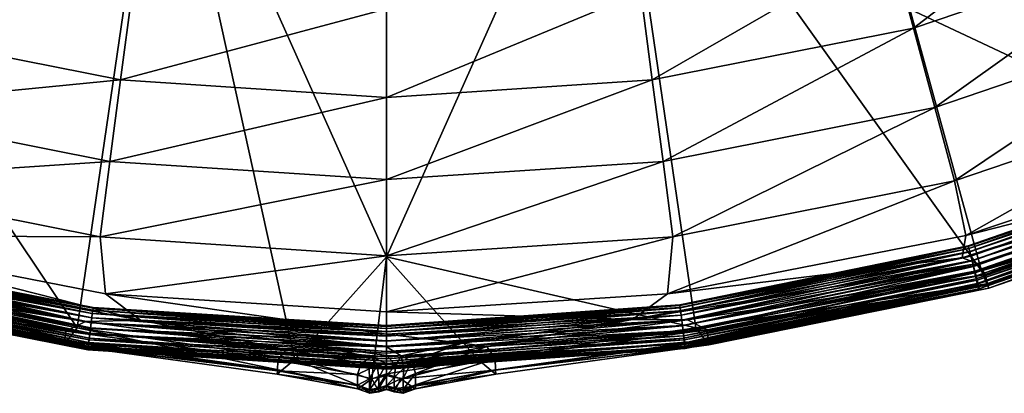
# Model space of a CAD drawing. Units: millimetres. Extents: x -21 to 18000, y 0 to 4800.
# Drawn here: x 1083 to 1197, y 729 to 772 of the extents above; entities that cross this region are included whole.
import ezdxf

# ---------------------------------------------------------------- set-up
doc = ezdxf.new("R2010")
doc.units = ezdxf.units.MM
doc.header["$MEASUREMENT"] = 0

msp = doc.modelspace()

# ---------------------------------------------------------------- meshes
at = {"color": 53, "true_color": 0xe0c657}
mesh = msp.add_polyface(dxfattribs=at)
corners = [(1257.95, 769.39, 4.46), (1226.79, 754.04, 4.46), (1200.98, 816.36, 4.46), (1242.22, 796.64, 4.46), (1286.83, 788.7, 4.46), (1245.76, 842.22, 4.46), (1255.8, 773.12, 433.67), (1284.21, 792.11, 433.67), (1280.24, 797.29, 433.98), (1305.29, 819.25, 433.98), (1252.54, 778.77, 433.98), (1274.86, 804.3, 434.62), (1248.12, 786.42, 434.62), (1219.27, 772.21, 434.62), (1243.35, 794.68, 435.32), (1215.62, 781.01, 435.32), (1238.2, 803.6, 436.13), (1211.68, 790.53, 436.13), (1269.05, 811.86, 435.32), (1262.79, 820.03, 436.13), (1154.68, 775.25, 436.13), (1183.68, 781.01, 436.13), (1180.8, 791.76, 437.09), (1153.23, 786.28, 437.09), (1173.26, 820.16, 438.13), (1150.04, 811.3, 438.08), (1125.17, 784.44, 437.09), (1125.36, 813.85, 438.13), (1207.42, 800.8, 437.09), (1232.64, 813.23, 437.09), (1257.09, 769.43, 434.25), (1285.78, 788.87, 434.25), (1285.4, 789.57, 434.34), (1256.78, 770.16, 434.34), (1285.02, 790.14, 434.26), (1256.47, 770.76, 434.26), (1284.67, 790.6, 434.02), (1256.18, 771.27, 434.02), (1284.36, 791, 433.64), (1255.93, 771.7, 433.64), (1284.13, 791.3, 433.15), (1255.74, 772.04, 433.15), (1283.98, 791.5, 432.57), (1309.59, 814.34, 431.94), (1283.93, 791.56, 431.94), (1255.62, 772.25, 432.57), (1255.57, 772.33, 431.94), (1283.98, 791.5, 431.32), (1255.62, 772.26, 431.32), (1284.13, 791.31, 430.73), (1255.74, 772.05, 430.73), (1284.36, 791.01, 430.23), (1255.93, 771.72, 430.23), (1284.67, 790.61, 429.84), (1256.18, 771.29, 429.84), (1285.02, 790.15, 429.59), (1256.47, 770.79, 429.59), (1285.4, 789.66, 429.5), (1256.78, 770.24, 429.5), (1285.78, 789.16, 429.58)]
mesh.append_faces([[corners[k] for k in face] for face in [(0, 1, 2, 2), (2, 3, 0, 0), (4, 0, 3, 3), (3, 5, 4, 4), (6, 7, 8, 8), (9, 8, 7, 7), (10, 8, 11, 11), (11, 12, 10, 10), (13, 12, 14, 14), (15, 14, 16, 16), (16, 17, 15, 15), (18, 14, 12, 12), (12, 11, 18, 18), (19, 16, 14, 14), (20, 21, 22, 22), (23, 22, 24, 24), (24, 25, 23, 23), (26, 23, 25, 25), (25, 27, 26, 26), (28, 22, 21, 21), (21, 17, 28, 28), (29, 28, 17, 17), (17, 16, 29, 29), (30, 31, 32, 32), (33, 32, 34, 34), (35, 34, 36, 36), (37, 36, 38, 38), (39, 38, 40, 40), (41, 40, 42, 42), (43, 44, 42, 42), (45, 42, 44, 44), (46, 44, 47, 47), (48, 47, 49, 49), (50, 49, 51, 51), (52, 51, 53, 53), (54, 53, 55, 55), (56, 55, 57, 57), (58, 57, 59, 59)]], dxfattribs={"color": 53})
mesh = msp.add_polyface(dxfattribs=at)
corners = [(1089.27, 736.26, 4.46), (1056.13, 742.9, 4.46), (1064.45, 773.27, 4.46), (1099.01, 803.02, 4.46), (1114.54, 732.58, 4.46), (1125.17, 744.52, 4.46), (1091.93, 746.83, 433.98), (1059.24, 753.32, 433.98), (1057.92, 746.98, 433.61), (1092.55, 740.2, 433.43), (1125.17, 744.64, 433.98), (1125.17, 738.12, 433.34), (1125.17, 753.48, 434.62), (1093.08, 755.59, 434.62), (1061.53, 761.86, 434.62), (1094.32, 765.05, 435.32), (1064, 771.07, 435.32), (1125.17, 763.01, 435.32), (1125.17, 773.31, 436.13), (1095.67, 775.25, 436.13), (1066.66, 781.01, 436.13), (1042.92, 800.8, 437.09), (1069.54, 791.76, 437.09), (1077.47, 820.16, 438.13), (1097.12, 786.28, 437.09), (1125.17, 784.44, 437.09), (1125.36, 813.85, 438.13), (1100.61, 811.3, 438.08), (1096.63, 737.14, 433.02), (1058.36, 744.35, 433.72), (1090.23, 737, 432.73), (1091.09, 738.29, 433.15), (1057.59, 744.85, 433.15), (1057.49, 744.47, 433.64), (1091.12, 738.53, 432.57), (1057.65, 745.08, 432.57), (1091.13, 738.62, 431.94), (1057.67, 745.17, 431.94), (1091.12, 738.54, 431.32), (1057.65, 745.09, 431.32), (1091.09, 738.31, 430.73), (1057.59, 744.87, 430.73), (1091.04, 737.93, 430.23), (1057.49, 744.5, 430.23), (1151.34, 803.02, 4.46)]
mesh.append_faces([[corners[k] for k in face] for face in [(0, 1, 2, 2), (2, 3, 0, 0), (4, 0, 3, 3), (3, 5, 4, 4), (6, 7, 8, 8), (8, 9, 6, 6), (10, 6, 9, 9), (9, 11, 10, 10), (6, 10, 12, 12), (12, 13, 6, 6), (7, 6, 13, 13), (13, 14, 7, 7), (15, 16, 14, 14), (14, 13, 15, 15), (17, 15, 13, 13), (13, 12, 17, 17), (15, 17, 18, 18), (18, 19, 15, 15), (16, 15, 19, 19), (19, 20, 16, 16), (21, 22, 23, 23), (24, 22, 20, 20), (20, 19, 24, 24), (25, 24, 19, 19), (19, 18, 25, 25), (24, 25, 26, 26), (26, 27, 24, 24), (22, 24, 27, 27), (27, 23, 22, 22), (28, 9, 8, 8), (8, 29, 28, 28), (30, 28, 29, 29), (31, 32, 33, 33), (34, 35, 32, 32), (36, 37, 35, 35), (38, 39, 37, 37), (40, 41, 39, 39), (42, 43, 41, 41), (44, 5, 3, 3)]], dxfattribs={"color": 53})
mesh = msp.add_polyface(dxfattribs=at)
corners = [(1194.21, 742.9, 4.46), (1161.07, 736.26, 4.46), (1151.34, 803.02, 4.46), (1185.9, 773.27, 4.46), (1226.79, 754.04, 4.46), (1200.98, 816.36, 4.46), (1192.42, 746.99, 433.6), (1225.15, 758.01, 433.67), (1222.65, 764.04, 433.98), (1252.54, 778.77, 433.98), (1248.12, 786.42, 434.62), (1219.27, 772.21, 434.62), (1191.1, 753.32, 433.98), (1188.81, 761.86, 434.62), (1156.02, 765.05, 435.32), (1125.17, 763.01, 435.32), (1125.17, 753.48, 434.62), (1157.27, 755.59, 434.62), (1186.35, 771.07, 435.32), (1183.68, 781.01, 436.13), (1154.68, 775.25, 436.13), (1125.17, 773.31, 436.13), (1215.62, 781.01, 435.32), (1243.35, 794.68, 435.32), (1211.68, 790.53, 436.13), (1153.23, 786.28, 437.09), (1125.17, 784.44, 437.09), (1180.8, 791.76, 437.09), (1256.78, 770.16, 434.34), (1225.9, 754.69, 434.34), (1226.14, 753.95, 434.25), (1256.47, 770.76, 434.26), (1225.66, 755.32, 434.26), (1256.18, 771.27, 434.02), (1225.44, 755.86, 434.02), (1255.93, 771.7, 433.64), (1225.24, 756.33, 433.64), (1255.74, 772.04, 433.15), (1225.1, 756.68, 433.15), (1255.62, 772.25, 432.57), (1225.01, 756.91, 432.57), (1255.57, 772.33, 431.94), (1224.97, 756.99, 431.94), (1255.62, 772.26, 431.32), (1225.01, 756.92, 431.32), (1255.74, 772.05, 430.73), (1225.1, 756.7, 430.73), (1255.93, 771.72, 430.23), (1225.24, 756.34, 430.23), (1256.18, 771.29, 429.84), (1225.44, 755.88, 429.84), (1256.47, 770.79, 429.59), (1225.66, 755.35, 429.59), (1256.78, 770.24, 429.5), (1225.9, 754.77, 429.5)]
mesh.append_faces([[corners[k] for k in face] for face in [(0, 1, 2, 2), (2, 3, 0, 0), (4, 0, 3, 3), (3, 5, 4, 4), (6, 7, 8, 8), (9, 8, 7, 7), (10, 11, 8, 8), (12, 8, 11, 11), (11, 13, 12, 12), (14, 15, 16, 16), (16, 17, 14, 14), (18, 14, 17, 17), (17, 13, 18, 18), (14, 18, 19, 19), (19, 20, 14, 14), (15, 14, 20, 20), (20, 21, 15, 15), (22, 18, 13, 13), (13, 11, 22, 22), (23, 22, 11, 11), (18, 22, 24, 24), (24, 19, 18, 18), (25, 26, 21, 21), (21, 20, 25, 25), (27, 25, 20, 20), (28, 29, 30, 30), (31, 32, 29, 29), (33, 34, 32, 32), (35, 36, 34, 34), (37, 38, 36, 36), (39, 40, 38, 38), (41, 42, 40, 40), (43, 44, 42, 42), (45, 46, 44, 44), (47, 48, 46, 46), (49, 50, 48, 48), (51, 52, 50, 50), (53, 54, 52, 52)]], dxfattribs={"color": 53})
mesh = msp.add_polyface(dxfattribs=at)
corners = [(1162.59, 734.3, 425.21), (1162.54, 734.73, 428.08), (1137.84, 731.34, 427.99), (1137.85, 730.88, 425.22), (1162.59, 734.3, 371.28), (1137.85, 730.88, 371.28), (1162.21, 734.79, 4.99), (1137.34, 731.3, 4.99), (1135.81, 732.58, 4.46), (1125.17, 744.52, 4.46), (1151.34, 803.02, 4.46), (1161.07, 736.26, 4.46), (1125.17, 738.12, 433.34), (1157.8, 740.23, 433.41), (1158.42, 746.83, 433.98), (1125.17, 744.64, 433.98), (1157.27, 755.59, 434.62), (1153.72, 737.25, 432.91), (1133.97, 734.5, 432.1), (1136.82, 734.08, 431.81), (1160.11, 737.21, 432.53), (1162.39, 736.03, 430.72), (1137.8, 732.72, 430.31), (1125.17, 731.48, 431.9), (1159.84, 733.87, 431.9), (1159.83, 733.91, 432.52), (1125.17, 731.53, 432.52), (1159.8, 734.14, 433.11), (1125.17, 731.76, 433.11), (1159.75, 734.52, 433.61), (1125.17, 732.14, 433.61), (1159.69, 735.05, 434), (1125.17, 732.67, 434), (1159.61, 735.74, 434.25), (1125.17, 733.34, 434.25), (1159.53, 736.48, 434.34), (1125.17, 734.05, 434.34), (1159.45, 737.14, 434.26), (1125.17, 734.71, 434.26), (1159.37, 737.72, 434.02), (1125.17, 735.29, 434.02), (1159.31, 738.22, 433.64), (1125.17, 735.8, 433.64), (1159.26, 738.6, 433.15), (1125.17, 736.19, 433.15), (1159.22, 738.84, 432.57), (1125.17, 736.43, 432.57), (1159.21, 738.93, 431.94), (1125.17, 736.52, 431.94), (1159.22, 738.85, 431.32), (1125.17, 736.44, 431.32), (1159.26, 738.62, 430.73), (1125.17, 736.2, 430.73), (1159.31, 738.24, 430.23), (1125.17, 735.82, 430.23), (1159.37, 737.75, 429.84), (1125.17, 735.33, 429.84), (1159.45, 737.17, 429.59), (1125.17, 734.75, 429.59), (1159.53, 736.55, 429.5), (1125.17, 734.12, 429.5), (1159.61, 735.93, 429.58), (1125.17, 733.5, 429.58), (1159.69, 735.35, 429.82), (1125.17, 732.91, 429.82), (1159.75, 734.86, 430.2), (1125.17, 732.41, 430.2), (1159.8, 734.43, 430.69), (1125.17, 731.99, 430.69), (1159.83, 734.07, 431.27)]
mesh.append_faces([[corners[k] for k in face] for face in [(0, 1, 2, 2), (2, 3, 0, 0), (4, 0, 3, 3), (3, 5, 4, 4), (6, 7, 8, 8), (9, 10, 11, 11), (12, 13, 14, 14), (15, 14, 16, 16), (17, 13, 12, 12), (17, 18, 19, 19), (19, 20, 17, 17), (21, 20, 19, 19), (19, 22, 21, 21), (1, 21, 22, 22), (22, 2, 1, 1), (23, 24, 25, 25), (26, 25, 27, 27), (28, 27, 29, 29), (30, 29, 31, 31), (32, 31, 33, 33), (34, 33, 35, 35), (36, 35, 37, 37), (38, 37, 39, 39), (40, 39, 41, 41), (42, 41, 43, 43), (44, 43, 45, 45), (46, 45, 47, 47), (48, 47, 49, 49), (50, 49, 51, 51), (52, 51, 53, 53), (54, 53, 55, 55), (56, 55, 57, 57), (58, 57, 59, 59), (60, 59, 61, 61), (62, 61, 63, 63), (64, 63, 65, 65), (66, 65, 67, 67), (68, 67, 69, 69)]], dxfattribs={"color": 53})
mesh = msp.add_polyface(dxfattribs=at)
corners = [(1227.61, 752.06, 425.21), (1227.46, 752.43, 428.24), (1194.97, 741.27, 428.2), (1195.08, 740.87, 425.21), (1227.61, 752.06, 371.28), (1195.08, 740.87, 371.28), (1194.21, 742.9, 4.46), (1226.79, 754.04, 4.46), (1227.41, 752.55, 4.99), (1227.61, 752.06, 215.45), (1195.08, 740.87, 215.45), (1227.61, 752.06, 59.85), (1195.08, 740.87, 59.85), (1227.61, 752.06, 6.57), (1195.08, 740.87, 6.57), (1227.41, 752.55, 4.99), (1194.86, 741.38, 4.99), (1193.92, 740.78, 431.9), (1226.82, 752.14, 431.9), (1226.79, 752.16, 432.52), (1257.95, 767.72, 432.52), (1257.83, 767.92, 433.11), (1226.7, 752.38, 433.11), (1193.9, 740.81, 432.52), (1193.84, 741.04, 433.11), (1226.55, 752.73, 433.61), (1193.74, 741.41, 433.61), (1226.36, 753.24, 434), (1193.61, 741.94, 434), (1226.14, 753.95, 434.25), (1193.46, 742.64, 434.25), (1225.9, 754.69, 434.34), (1193.3, 743.38, 434.34), (1225.66, 755.32, 434.26), (1193.14, 744.04, 434.26), (1225.44, 755.86, 434.02), (1192.99, 744.6, 434.02), (1225.24, 756.33, 433.64), (1192.86, 745.09, 433.64), (1225.1, 756.68, 433.15), (1192.76, 745.46, 433.15), (1225.01, 756.91, 432.57), (1192.69, 745.7, 432.57), (1224.97, 756.99, 431.94), (1192.67, 745.78, 431.94), (1225.01, 756.92, 431.32), (1192.69, 745.7, 431.32), (1225.1, 756.7, 430.73), (1192.76, 745.48, 430.73), (1225.24, 756.34, 430.23), (1192.86, 745.11, 430.23), (1225.44, 755.88, 429.84), (1192.99, 744.63, 429.84), (1225.66, 755.35, 429.59), (1193.14, 744.07, 429.59), (1225.9, 754.77, 429.5), (1193.3, 743.46, 429.5), (1226.14, 754.19, 429.58), (1193.46, 742.86, 429.58), (1226.36, 753.65, 429.82), (1193.61, 742.29, 429.82), (1226.55, 753.19, 430.2), (1193.74, 741.81, 430.2), (1226.7, 752.78, 430.69), (1193.84, 741.39, 430.69), (1226.79, 752.39, 431.27), (1193.9, 741.01, 431.27)]
mesh.append_faces([[corners[k] for k in face] for face in [(0, 1, 2, 2), (2, 3, 0, 0), (4, 0, 3, 3), (3, 5, 4, 4), (6, 7, 8, 8), (9, 4, 5, 5), (5, 10, 9, 9), (11, 9, 10, 10), (10, 12, 11, 11), (13, 11, 12, 12), (12, 14, 13, 13), (15, 13, 14, 14), (14, 16, 15, 15), (17, 18, 19, 19), (20, 19, 18, 18), (21, 22, 19, 19), (23, 19, 22, 22), (24, 22, 25, 25), (26, 25, 27, 27), (28, 27, 29, 29), (30, 29, 31, 31), (32, 31, 33, 33), (34, 33, 35, 35), (36, 35, 37, 37), (38, 37, 39, 39), (40, 39, 41, 41), (42, 41, 43, 43), (44, 43, 45, 45), (46, 45, 47, 47), (48, 47, 49, 49), (50, 49, 51, 51), (52, 51, 53, 53), (54, 53, 55, 55), (56, 55, 57, 57), (58, 57, 59, 59), (60, 59, 61, 61), (62, 61, 63, 63), (64, 63, 65, 65), (66, 65, 18, 18)]], dxfattribs={"color": 53})
mesh = msp.add_polyface(dxfattribs=at)
corners = [(1227.41, 752.55, 4.99), (1194.86, 741.38, 4.99), (1194.21, 742.9, 4.46), (1222.65, 764.04, 433.98), (1191.1, 753.32, 433.98), (1192.42, 746.99, 433.6), (1226.14, 755.61, 433.95), (1225.15, 758.01, 433.67), (1191.99, 744.38, 433.69), (1226.48, 754.8, 433.6), (1226.14, 755.61, 433.95), (1193.79, 743.74, 433.33), (1162.59, 734.3, 59.85), (1195.08, 740.87, 59.85), (1195.08, 740.87, 215.45), (1162.59, 734.3, 215.45), (1195.08, 740.87, 371.28), (1227, 753.54, 431.36), (1226.48, 754.8, 433.6), (1193.79, 743.74, 433.33), (1194.66, 742.46, 431.2), (1227.46, 752.43, 428.24), (1194.97, 741.27, 428.2), (1162.21, 734.79, 4.99), (1194.86, 741.38, 4.99), (1195.08, 740.87, 6.57), (1162.59, 734.3, 6.57), (1226.79, 752.16, 432.52), (1193.9, 740.81, 432.52), (1193.92, 740.78, 431.9), (1226.7, 752.38, 433.11), (1193.84, 741.04, 433.11), (1226.55, 752.73, 433.61), (1193.74, 741.41, 433.61), (1226.36, 753.24, 434), (1193.61, 741.94, 434), (1226.14, 753.95, 434.25), (1193.46, 742.64, 434.25), (1225.9, 754.69, 434.34), (1193.3, 743.38, 434.34), (1225.66, 755.32, 434.26), (1193.14, 744.04, 434.26), (1225.44, 755.86, 434.02), (1192.99, 744.6, 434.02), (1225.24, 756.33, 433.64), (1192.86, 745.09, 433.64), (1225.1, 756.68, 433.15), (1192.76, 745.46, 433.15), (1225.01, 756.91, 432.57), (1192.69, 745.7, 432.57), (1224.97, 756.99, 431.94), (1192.67, 745.78, 431.94), (1225.01, 756.92, 431.32), (1192.69, 745.7, 431.32), (1225.1, 756.7, 430.73), (1192.76, 745.48, 430.73), (1225.24, 756.34, 430.23), (1192.86, 745.11, 430.23), (1225.44, 755.88, 429.84), (1192.99, 744.63, 429.84), (1225.66, 755.35, 429.59), (1193.14, 744.07, 429.59), (1225.9, 754.77, 429.5), (1193.3, 743.46, 429.5), (1226.14, 754.19, 429.58), (1193.46, 742.86, 429.58), (1226.36, 753.65, 429.82), (1193.61, 742.29, 429.82), (1226.55, 753.19, 430.2), (1193.74, 741.81, 430.2), (1226.7, 752.78, 430.69), (1193.84, 741.39, 430.69), (1226.79, 752.39, 431.27), (1193.9, 741.01, 431.27), (1226.82, 752.14, 431.9)]
mesh.append_faces([[corners[k] for k in face] for face in [(0, 1, 2, 2), (3, 4, 5, 5), (6, 7, 5, 5), (5, 8, 6, 6), (9, 10, 8, 8), (8, 11, 9, 9), (12, 13, 14, 14), (15, 14, 16, 16), (17, 18, 19, 19), (19, 20, 17, 17), (21, 17, 20, 20), (20, 22, 21, 21), (23, 24, 25, 25), (26, 25, 13, 13), (27, 28, 29, 29), (30, 31, 28, 28), (32, 33, 31, 31), (34, 35, 33, 33), (36, 37, 35, 35), (38, 39, 37, 37), (40, 41, 39, 39), (42, 43, 41, 41), (44, 45, 43, 43), (46, 47, 45, 45), (48, 49, 47, 47), (50, 51, 49, 49), (52, 53, 51, 51), (54, 55, 53, 53), (56, 57, 55, 55), (58, 59, 57, 57), (60, 61, 59, 59), (62, 63, 61, 61), (64, 65, 63, 63), (66, 67, 65, 65), (68, 69, 67, 67), (70, 71, 69, 69), (72, 73, 71, 71), (74, 29, 73, 73)]], dxfattribs={"color": 53})
mesh = msp.add_polyface(dxfattribs=at)
corners = [(1194.86, 741.38, 4.99), (1162.21, 734.79, 4.99), (1161.07, 736.26, 4.46), (1135.81, 732.58, 4.46), (1191.1, 753.32, 433.98), (1158.42, 746.83, 433.98), (1157.8, 740.23, 433.41), (1188.81, 761.86, 434.62), (1157.27, 755.59, 434.62), (1193.79, 743.74, 433.33), (1191.99, 744.38, 433.69), (1153.72, 737.25, 432.91), (1137.85, 730.88, 59.85), (1162.59, 734.3, 59.85), (1162.59, 734.3, 215.45), (1195.08, 740.87, 215.45), (1195.08, 740.87, 371.28), (1162.59, 734.3, 371.28), (1137.85, 730.88, 215.45), (1137.34, 731.3, 4.99), (1162.21, 734.79, 4.99), (1162.59, 734.3, 6.57), (1195.08, 740.87, 6.57), (1195.08, 740.87, 59.85), (1137.85, 730.88, 6.57), (1193.9, 740.81, 432.52), (1159.83, 733.91, 432.52), (1159.84, 733.87, 431.9), (1193.84, 741.04, 433.11), (1159.8, 734.14, 433.11), (1193.74, 741.41, 433.61), (1159.75, 734.52, 433.61), (1193.61, 741.94, 434), (1159.69, 735.05, 434), (1193.46, 742.64, 434.25), (1159.61, 735.74, 434.25), (1193.3, 743.38, 434.34), (1159.53, 736.48, 434.34), (1193.14, 744.04, 434.26), (1159.45, 737.14, 434.26), (1192.99, 744.6, 434.02), (1159.37, 737.72, 434.02), (1192.86, 745.09, 433.64), (1159.31, 738.22, 433.64), (1192.76, 745.46, 433.15), (1159.26, 738.6, 433.15), (1192.69, 745.7, 432.57), (1159.22, 738.84, 432.57), (1192.67, 745.78, 431.94), (1159.21, 738.93, 431.94), (1192.69, 745.7, 431.32), (1159.22, 738.85, 431.32), (1192.76, 745.48, 430.73), (1159.26, 738.62, 430.73), (1192.86, 745.11, 430.23), (1159.31, 738.24, 430.23), (1192.99, 744.63, 429.84), (1159.37, 737.75, 429.84), (1193.14, 744.07, 429.59), (1159.45, 737.17, 429.59), (1193.3, 743.46, 429.5), (1159.53, 736.55, 429.5), (1193.46, 742.86, 429.58), (1159.61, 735.93, 429.58), (1193.61, 742.29, 429.82), (1159.69, 735.35, 429.82), (1193.74, 741.81, 430.2), (1159.75, 734.86, 430.2), (1193.84, 741.39, 430.69), (1159.8, 734.43, 430.69), (1193.9, 741.01, 431.27), (1159.83, 734.07, 431.27), (1193.92, 740.78, 431.9), (1125.17, 731.66, 431.27)]
mesh.append_faces([[corners[k] for k in face] for face in [(0, 1, 2, 2), (3, 2, 1, 1), (4, 5, 6, 6), (7, 8, 5, 5), (9, 10, 11, 11), (12, 13, 14, 14), (15, 14, 13, 13), (16, 17, 14, 14), (18, 14, 17, 17), (19, 20, 21, 21), (22, 21, 20, 20), (23, 13, 21, 21), (24, 21, 13, 13), (25, 26, 27, 27), (28, 29, 26, 26), (30, 31, 29, 29), (32, 33, 31, 31), (34, 35, 33, 33), (36, 37, 35, 35), (38, 39, 37, 37), (40, 41, 39, 39), (42, 43, 41, 41), (44, 45, 43, 43), (46, 47, 45, 45), (48, 49, 47, 47), (50, 51, 49, 49), (52, 53, 51, 51), (54, 55, 53, 53), (56, 57, 55, 55), (58, 59, 57, 57), (60, 61, 59, 59), (62, 63, 61, 61), (64, 65, 63, 63), (66, 67, 65, 65), (68, 69, 67, 67), (70, 71, 69, 69), (72, 27, 71, 71), (73, 71, 27, 27)]], dxfattribs={"color": 53})
mesh = msp.add_polyface(dxfattribs=at)
corners = [(1162.59, 734.3, 425.21), (1162.59, 734.3, 371.28), (1195.08, 740.87, 371.28), (1195.08, 740.87, 425.21), (1162.54, 734.73, 428.08), (1194.97, 741.27, 428.2), (1161.07, 736.26, 4.46), (1194.21, 742.9, 4.46), (1194.86, 741.38, 4.99), (1157.8, 740.23, 433.41), (1192.42, 746.99, 433.6), (1191.1, 753.32, 433.98), (1158.42, 746.83, 433.98), (1188.81, 761.86, 434.62), (1153.72, 737.25, 432.91), (1160.11, 737.21, 432.53), (1193.79, 743.74, 433.33), (1191.99, 744.38, 433.69), (1162.39, 736.03, 430.72), (1194.66, 742.46, 431.2), (1193.79, 743.74, 433.33), (1159.84, 733.87, 431.9), (1193.92, 740.78, 431.9), (1193.9, 740.81, 432.52), (1159.83, 733.91, 432.52), (1193.84, 741.04, 433.11), (1159.8, 734.14, 433.11), (1193.74, 741.41, 433.61), (1159.75, 734.52, 433.61), (1193.61, 741.94, 434), (1159.69, 735.05, 434), (1193.46, 742.64, 434.25), (1159.61, 735.74, 434.25), (1193.3, 743.38, 434.34), (1159.53, 736.48, 434.34), (1193.14, 744.04, 434.26), (1159.45, 737.14, 434.26), (1192.99, 744.6, 434.02), (1159.37, 737.72, 434.02), (1192.86, 745.09, 433.64), (1159.31, 738.22, 433.64), (1192.76, 745.46, 433.15), (1159.26, 738.6, 433.15), (1192.69, 745.7, 432.57), (1159.22, 738.84, 432.57), (1192.67, 745.78, 431.94), (1159.21, 738.93, 431.94), (1192.69, 745.7, 431.32), (1159.22, 738.85, 431.32), (1192.76, 745.48, 430.73), (1159.26, 738.62, 430.73), (1192.86, 745.11, 430.23), (1159.31, 738.24, 430.23), (1192.99, 744.63, 429.84), (1159.37, 737.75, 429.84), (1193.14, 744.07, 429.59), (1159.45, 737.17, 429.59), (1193.3, 743.46, 429.5), (1159.53, 736.55, 429.5), (1193.46, 742.86, 429.58), (1159.61, 735.93, 429.58), (1193.61, 742.29, 429.82), (1159.69, 735.35, 429.82), (1193.74, 741.81, 430.2), (1159.75, 734.86, 430.2), (1193.84, 741.39, 430.69), (1159.8, 734.43, 430.69), (1193.9, 741.01, 431.27), (1159.83, 734.07, 431.27)]
mesh.append_faces([[corners[k] for k in face] for face in [(0, 1, 2, 2), (2, 3, 0, 0), (4, 0, 3, 3), (3, 5, 4, 4), (6, 7, 8, 8), (9, 10, 11, 11), (12, 11, 13, 13), (14, 15, 16, 16), (9, 14, 17, 17), (17, 10, 9, 9), (18, 4, 5, 5), (5, 19, 18, 18), (15, 18, 19, 19), (19, 20, 15, 15), (21, 22, 23, 23), (24, 23, 25, 25), (26, 25, 27, 27), (28, 27, 29, 29), (30, 29, 31, 31), (32, 31, 33, 33), (34, 33, 35, 35), (36, 35, 37, 37), (38, 37, 39, 39), (40, 39, 41, 41), (42, 41, 43, 43), (44, 43, 45, 45), (46, 45, 47, 47), (48, 47, 49, 49), (50, 49, 51, 51), (52, 51, 53, 53), (54, 53, 55, 55), (56, 55, 57, 57), (58, 57, 59, 59), (60, 59, 61, 61), (62, 61, 63, 63), (64, 63, 65, 65), (66, 65, 67, 67), (68, 67, 22, 22)]], dxfattribs={"color": 53})
mesh = msp.add_polyface(dxfattribs=at)
corners = [(1161.07, 736.26, 4.46), (1135.81, 732.58, 4.46), (1125.17, 744.52, 4.46), (1158.42, 746.83, 433.98), (1125.17, 744.64, 433.98), (1125.17, 738.12, 433.34), (1157.27, 755.59, 434.62), (1125.17, 753.48, 434.62), (1125.17, 735.54, 432.66), (1153.72, 737.25, 432.91), (1133.97, 734.5, 432.1), (1125.17, 734.06, 431.96), (1125.17, 730.94, 4.46), (1126.86, 733, 432.19), (1133.97, 734.5, 432.1), (1125.17, 734.06, 431.96), (1125.17, 733.07, 432.06), (1126.26, 731.94, 432.04), (1125.17, 732.12, 431.9), (1127.17, 731.59, 431.67), (1128.12, 732.38, 431.9), (1126.86, 733, 432.19), (1136.82, 734.08, 431.81), (1128.54, 730.98, 430.39), (1137.8, 732.72, 430.31), (1159.8, 734.14, 433.11), (1125.17, 731.76, 433.11), (1125.17, 731.53, 432.52), (1159.75, 734.52, 433.61), (1125.17, 732.14, 433.61), (1159.69, 735.05, 434), (1125.17, 732.67, 434), (1159.61, 735.74, 434.25), (1125.17, 733.34, 434.25), (1159.53, 736.48, 434.34), (1125.17, 734.05, 434.34), (1159.45, 737.14, 434.26), (1125.17, 734.71, 434.26), (1159.37, 737.72, 434.02), (1125.17, 735.29, 434.02), (1159.31, 738.22, 433.64), (1125.17, 735.8, 433.64), (1159.26, 738.6, 433.15), (1125.17, 736.19, 433.15), (1159.22, 738.84, 432.57), (1125.17, 736.43, 432.57), (1159.21, 738.93, 431.94), (1125.17, 736.52, 431.94), (1159.22, 738.85, 431.32), (1125.17, 736.44, 431.32), (1159.26, 738.62, 430.73), (1125.17, 736.2, 430.73), (1159.31, 738.24, 430.23), (1125.17, 735.82, 430.23), (1159.37, 737.75, 429.84), (1125.17, 735.33, 429.84), (1159.45, 737.17, 429.59), (1125.17, 734.75, 429.59), (1159.53, 736.55, 429.5), (1125.17, 734.12, 429.5), (1159.61, 735.93, 429.58), (1125.17, 733.5, 429.58), (1159.69, 735.35, 429.82), (1125.17, 732.91, 429.82), (1159.75, 734.86, 430.2), (1125.17, 732.41, 430.2), (1159.8, 734.43, 430.69), (1125.17, 731.99, 430.69), (1159.83, 734.07, 431.27), (1125.17, 731.66, 431.27), (1159.84, 733.87, 431.9), (1125.17, 731.48, 431.9)]
mesh.append_faces([[corners[k] for k in face] for face in [(0, 1, 2, 2), (3, 4, 5, 5), (6, 7, 4, 4), (5, 8, 9, 9), (10, 9, 8, 8), (8, 11, 10, 10), (12, 2, 1, 1), (13, 14, 15, 15), (15, 16, 13, 13), (17, 13, 16, 16), (16, 18, 17, 17), (19, 20, 21, 21), (10, 21, 20, 20), (20, 22, 10, 10), (23, 24, 22, 22), (25, 26, 27, 27), (28, 29, 26, 26), (30, 31, 29, 29), (32, 33, 31, 31), (34, 35, 33, 33), (36, 37, 35, 35), (38, 39, 37, 37), (40, 41, 39, 39), (42, 43, 41, 41), (44, 45, 43, 43), (46, 47, 45, 45), (48, 49, 47, 47), (50, 51, 49, 49), (52, 53, 51, 51), (54, 55, 53, 53), (56, 57, 55, 55), (58, 59, 57, 57), (60, 61, 59, 59), (62, 63, 61, 61), (64, 65, 63, 63), (66, 67, 65, 65), (68, 69, 67, 67), (70, 71, 69, 69)]], dxfattribs={"color": 53})
mesh = msp.add_polyface(dxfattribs=at)
corners = [(1087.8, 734.7, 428.11), (1055.37, 741.26, 428.21), (1055.27, 740.87, 425.21), (1087.75, 734.3, 425.21), (1055.27, 740.87, 371.28), (1023.55, 754.04, 4.46), (1056.13, 742.9, 4.46), (1055.48, 741.38, 4.99), (1088.13, 734.79, 4.99), (1090.23, 737, 432.73), (1056.56, 743.68, 433.38), (1055.68, 742.43, 431.24), (1087.96, 735.89, 430.86), (1023.52, 751.62, 431.9), (1056.42, 740.43, 431.9), (1056.44, 740.5, 432.52), (1023.55, 751.69, 432.52), (1056.51, 740.72, 433.11), (1023.65, 751.91, 433.11), (1056.6, 741.09, 433.61), (1023.79, 752.26, 433.61), (1056.73, 741.58, 434), (1023.98, 752.72, 434), (1056.89, 742.17, 434.25), (1024.21, 753.25, 434.25), (1057.05, 742.8, 434.34), (1024.45, 753.83, 434.34), (1057.21, 743.42, 434.26), (1024.69, 754.45, 429.59), (1057.21, 743.46, 429.59), (1057.05, 742.86, 429.5), (1024.45, 753.87, 429.5), (1056.89, 742.25, 429.58), (1024.21, 753.29, 429.58), (1056.73, 741.69, 429.82), (1023.98, 752.75, 429.82), (1056.6, 741.2, 430.2), (1023.79, 752.29, 430.2), (1056.51, 740.81, 430.69), (1023.65, 751.93, 430.69), (1056.44, 740.55, 431.27), (1023.55, 751.7, 431.27), (1090.51, 733.75, 432.52), (1090.54, 733.98, 433.11), (1090.59, 734.36, 433.61), (1090.66, 734.87, 434), (1090.74, 735.51, 434.25), (1090.82, 736.19, 434.34), (1090.9, 736.83, 434.26), (1090.97, 737.41, 434.02), (1057.36, 743.98, 434.02), (1091.04, 737.91, 433.64), (1057.49, 744.47, 433.64), (1090.97, 737.44, 429.84), (1057.36, 744.02, 429.84), (1057.49, 744.5, 430.23), (1090.9, 736.87, 429.59), (1090.82, 736.25, 429.5), (1090.74, 735.63, 429.58), (1090.66, 735.05, 429.82), (1090.59, 734.55, 430.2), (1090.54, 734.14, 430.69), (1090.51, 733.84, 431.27), (1090.5, 733.69, 431.9)]
mesh.append_faces([[corners[k] for k in face] for face in [(0, 1, 2, 2), (3, 2, 4, 4), (5, 6, 7, 7), (8, 7, 6, 6), (9, 10, 11, 11), (12, 11, 1, 1), (13, 14, 15, 15), (16, 15, 17, 17), (18, 17, 19, 19), (20, 19, 21, 21), (22, 21, 23, 23), (24, 23, 25, 25), (26, 25, 27, 27), (28, 29, 30, 30), (31, 30, 32, 32), (33, 32, 34, 34), (35, 34, 36, 36), (37, 36, 38, 38), (39, 38, 40, 40), (41, 40, 14, 14), (42, 15, 14, 14), (43, 17, 15, 15), (44, 19, 17, 17), (45, 21, 19, 19), (46, 23, 21, 21), (47, 25, 23, 23), (48, 27, 25, 25), (49, 50, 27, 27), (51, 52, 50, 50), (53, 54, 55, 55), (56, 29, 54, 54), (57, 30, 29, 29), (58, 32, 30, 30), (59, 34, 32, 32), (60, 36, 34, 34), (61, 38, 36, 36), (62, 40, 38, 38), (63, 14, 40, 40)]], dxfattribs={"color": 53})
mesh = msp.add_polyface(dxfattribs=at)
corners = [(1056.13, 742.9, 4.46), (1089.27, 736.26, 4.46), (1088.13, 734.79, 4.99), (1092.55, 740.2, 433.43), (1096.63, 737.14, 433.02), (1125.17, 735.54, 432.66), (1125.17, 738.12, 433.34), (1058.36, 744.35, 433.72), (1056.56, 743.68, 433.38), (1090.23, 737, 432.73), (1055.68, 742.43, 431.24), (1087.96, 735.89, 430.86), (1090.23, 737, 432.73), (1087.75, 734.3, 215.45), (1087.75, 734.3, 371.28), (1055.27, 740.87, 371.28), (1055.27, 740.87, 215.45), (1087.75, 734.3, 59.85), (1055.27, 740.87, 59.85), (1087.75, 734.3, 6.57), (1055.27, 740.87, 6.57), (1088.13, 734.79, 4.99), (1055.48, 741.38, 4.99), (1123.49, 730.35, 4.46), (1114.54, 732.58, 4.46), (1125.17, 744.52, 4.46), (1056.89, 742.17, 434.25), (1090.74, 735.51, 434.25), (1090.82, 736.19, 434.34), (1057.05, 742.8, 434.34), (1090.9, 736.83, 434.26), (1057.21, 743.42, 434.26), (1090.97, 737.41, 434.02), (1057.36, 743.98, 434.02), (1091.04, 737.91, 433.64), (1125.17, 735.8, 433.64), (1125.17, 736.19, 433.15), (1091.09, 738.29, 433.15), (1057.49, 744.47, 433.64), (1057.59, 744.85, 433.15), (1091.12, 738.53, 432.57), (1125.17, 736.43, 432.57), (1125.17, 736.52, 431.94), (1091.13, 738.62, 431.94), (1057.65, 745.08, 432.57), (1057.67, 745.17, 431.94), (1091.12, 738.54, 431.32), (1125.17, 736.44, 431.32), (1125.17, 736.2, 430.73), (1091.09, 738.31, 430.73), (1057.65, 745.09, 431.32), (1057.59, 744.87, 430.73), (1091.04, 737.93, 430.23), (1125.17, 735.82, 430.23), (1125.17, 735.33, 429.84), (1090.97, 737.44, 429.84), (1057.49, 744.5, 430.23), (1057.36, 744.02, 429.84), (1090.9, 736.87, 429.59), (1057.21, 743.46, 429.59), (1090.82, 736.25, 429.5), (1057.05, 742.86, 429.5), (1090.74, 735.63, 429.58)]
mesh.append_faces([[corners[k] for k in face] for face in [(0, 1, 2, 2), (3, 4, 5, 5), (5, 6, 3, 3), (7, 8, 9, 9), (10, 11, 12, 12), (13, 14, 15, 15), (15, 16, 13, 13), (17, 13, 16, 16), (16, 18, 17, 17), (19, 17, 18, 18), (18, 20, 19, 19), (21, 19, 20, 20), (20, 22, 21, 21), (23, 24, 25, 25), (26, 27, 28, 28), (29, 28, 30, 30), (31, 30, 32, 32), (33, 32, 34, 34), (35, 34, 32, 32), (36, 37, 34, 34), (38, 34, 37, 37), (39, 37, 40, 40), (41, 40, 37, 37), (40, 41, 42, 42), (42, 43, 40, 40), (44, 40, 43, 43), (45, 43, 46, 46), (47, 46, 43, 43), (43, 42, 47, 47), (48, 49, 46, 46), (50, 46, 49, 49), (51, 49, 52, 52), (53, 52, 49, 49), (54, 55, 52, 52), (56, 52, 55, 55), (57, 55, 58, 58), (59, 58, 60, 60), (61, 60, 62, 62)]], dxfattribs={"color": 53})
mesh = msp.add_polyface(dxfattribs=at)
corners = [(1125.17, 744.52, 4.46), (1125.17, 730.94, 4.46), (1123.49, 730.35, 4.46), (1124.09, 729.22, 4.99), (1123.49, 730.35, 4.46), (1125.17, 729.57, 4.99), (1123.49, 730.35, 4.46), (1124.09, 729.22, 4.99), (1123.18, 729, 5.4), (1123.49, 732.85, 432.33), (1124.09, 731.9, 432.09), (1125.17, 732.12, 431.9), (1125.17, 733.07, 432.06), (1124.29, 728.85, 425.28), (1123.23, 728.68, 425.32), (1123.23, 728.67, 371.3), (1124.29, 728.85, 371.29), (1125.17, 729.11, 425.23), (1125.17, 729.11, 371.28), (1125.17, 729.52, 428.04), (1124.29, 729.27, 428.13), (1123.22, 729.1, 428.21), (1124.29, 730.5, 430.54), (1123.22, 730.35, 430.67), (1125.17, 730.73, 430.41), (1125.17, 732.12, 431.9), (1123.17, 731.5, 431.79), (1124.29, 728.84, 215.45), (1123.23, 728.66, 215.45), (1123.23, 728.66, 59.85), (1124.29, 728.84, 59.85), (1125.17, 729.11, 215.45), (1125.17, 729.11, 59.85), (1124.29, 728.84, 6.57), (1123.23, 728.66, 6.57), (1123.18, 729, 5.4), (1124.09, 729.22, 4.99), (1125.17, 729.11, 6.57), (1125.17, 729.57, 4.99)]
mesh.append_faces([[corners[k] for k in face] for face in [(0, 1, 2, 2), (3, 4, 1, 1), (1, 5, 3, 3), (6, 7, 8, 8), (9, 10, 11, 11), (11, 12, 9, 9), (13, 14, 15, 15), (15, 16, 13, 13), (17, 13, 16, 16), (16, 18, 17, 17), (13, 17, 19, 19), (19, 20, 13, 13), (14, 13, 20, 20), (20, 21, 14, 14), (22, 23, 21, 21), (21, 20, 22, 22), (24, 22, 20, 20), (20, 19, 24, 24), (22, 24, 25, 25), (25, 10, 22, 22), (23, 22, 10, 10), (10, 26, 23, 23), (27, 28, 29, 29), (29, 30, 27, 27), (31, 27, 30, 30), (30, 32, 31, 31), (27, 31, 18, 18), (18, 16, 27, 27), (28, 27, 16, 16), (16, 15, 28, 28), (33, 34, 35, 35), (35, 36, 33, 33), (37, 33, 36, 36), (36, 38, 37, 37), (33, 37, 32, 32), (32, 30, 33, 33), (34, 33, 30, 30), (30, 29, 34, 34)]], dxfattribs={"color": 53})
mesh = msp.add_polyface(dxfattribs=at)
corners = [(1112.51, 731.29, 428.05), (1087.8, 734.7, 428.11), (1087.75, 734.3, 425.21), (1055.27, 740.87, 425.21), (1055.27, 740.87, 371.28), (1087.75, 734.3, 371.28), (1112.5, 730.88, 425.23), (1113.01, 731.3, 4.99), (1088.13, 734.79, 4.99), (1089.27, 736.26, 4.46), (1113.53, 733.76, 432.12), (1090.23, 737, 432.73), (1087.96, 735.89, 430.86), (1055.37, 741.26, 428.21), (1112.55, 732.51, 430.53), (1087.75, 734.3, 215.45), (1087.75, 734.3, 59.85), (1112.5, 730.88, 59.85), (1112.5, 730.88, 215.45), (1112.5, 730.88, 371.28), (1056.42, 740.43, 431.9), (1090.5, 733.69, 431.9), (1090.51, 733.75, 432.52), (1125.17, 731.53, 432.52), (1125.17, 731.76, 433.11), (1090.54, 733.98, 433.11), (1056.44, 740.5, 432.52), (1056.51, 740.72, 433.11), (1090.59, 734.36, 433.61), (1125.17, 732.14, 433.61), (1125.17, 732.67, 434), (1090.66, 734.87, 434), (1056.6, 741.09, 433.61), (1056.73, 741.58, 434), (1090.74, 735.51, 434.25), (1125.17, 733.34, 434.25), (1125.17, 734.05, 434.34), (1090.82, 736.19, 434.34), (1125.17, 734.71, 434.26), (1090.9, 736.83, 434.26), (1125.17, 735.29, 434.02), (1090.97, 737.41, 434.02), (1125.17, 734.75, 429.59), (1090.9, 736.87, 429.59), (1090.97, 737.44, 429.84), (1125.17, 734.12, 429.5), (1090.82, 736.25, 429.5), (1125.17, 733.5, 429.58), (1090.74, 735.63, 429.58), (1125.17, 732.91, 429.82), (1090.66, 735.05, 429.82), (1056.89, 742.25, 429.58), (1056.73, 741.69, 429.82), (1090.59, 734.55, 430.2), (1125.17, 732.41, 430.2), (1125.17, 731.99, 430.69), (1090.54, 734.14, 430.69), (1056.6, 741.2, 430.2), (1056.51, 740.81, 430.69), (1090.51, 733.84, 431.27), (1125.17, 731.66, 431.27), (1125.17, 731.48, 431.9), (1056.44, 740.55, 431.27)]
mesh.append_faces([[corners[k] for k in face] for face in [(0, 1, 2, 2), (3, 2, 1, 1), (4, 5, 2, 2), (6, 2, 5, 5), (7, 8, 9, 9), (10, 11, 12, 12), (13, 1, 12, 12), (14, 12, 1, 1), (15, 16, 17, 17), (17, 18, 15, 15), (5, 15, 18, 18), (18, 19, 5, 5), (20, 21, 22, 22), (23, 22, 21, 21), (24, 25, 22, 22), (26, 22, 25, 25), (27, 25, 28, 28), (29, 28, 25, 25), (30, 31, 28, 28), (32, 28, 31, 31), (33, 31, 34, 34), (35, 34, 31, 31), (36, 37, 34, 34), (38, 39, 37, 37), (40, 41, 39, 39), (42, 43, 44, 44), (45, 46, 43, 43), (47, 48, 46, 46), (49, 50, 48, 48), (51, 48, 50, 50), (52, 50, 53, 53), (54, 53, 50, 50), (55, 56, 53, 53), (57, 53, 56, 56), (58, 56, 59, 59), (60, 59, 56, 56), (61, 21, 59, 59), (62, 59, 21, 21)]], dxfattribs={"color": 53})
mesh = msp.add_polyface(dxfattribs=at)
corners = [(1112.5, 730.88, 371.28), (1121.81, 729.17, 371.29), (1121.81, 729.18, 425.28), (1123.23, 728.68, 425.32), (1123.23, 728.67, 371.3), (1123.22, 729.1, 428.21), (1121.8, 729.6, 428.14), (1112.5, 730.88, 425.23), (1123.18, 729, 5.4), (1122.23, 729.47, 4.99), (1123.49, 730.35, 4.46), (1114.54, 732.58, 4.46), (1123.49, 732.85, 432.33), (1116.37, 734.29, 432.3), (1113.53, 733.76, 432.12), (1122.22, 732.17, 432.12), (1124.09, 731.9, 432.09), (1123.17, 731.5, 431.79), (1123.49, 732.85, 432.33), (1125.17, 733.07, 432.06), (1125.17, 734.06, 431.96), (1112.51, 731.29, 428.05), (1121.8, 730.84, 430.57), (1123.22, 730.35, 430.67), (1112.55, 732.51, 430.53), (1112.5, 730.88, 59.85), (1121.81, 729.17, 59.85), (1121.81, 729.17, 215.45), (1123.23, 728.66, 215.45), (1123.23, 728.66, 59.85), (1112.5, 730.88, 215.45), (1113.01, 731.3, 4.99), (1122.23, 729.47, 4.99), (1121.81, 729.17, 6.57), (1123.23, 728.66, 6.57), (1123.18, 729, 5.4), (1112.5, 730.88, 6.57), (1090.97, 737.41, 434.02), (1125.17, 735.29, 434.02), (1125.17, 735.8, 433.64), (1091.04, 737.91, 433.64), (1125.17, 736.19, 433.15), (1091.09, 738.29, 433.15), (1125.17, 736.43, 432.57), (1091.12, 738.54, 431.32), (1125.17, 736.44, 431.32), (1125.17, 736.2, 430.73), (1091.09, 738.31, 430.73), (1125.17, 735.82, 430.23), (1091.04, 737.93, 430.23), (1125.17, 735.33, 429.84)]
mesh.append_faces([[corners[k] for k in face] for face in [(0, 1, 2, 2), (3, 2, 1, 1), (1, 4, 3, 3), (2, 3, 5, 5), (5, 6, 2, 2), (7, 2, 6, 6), (8, 9, 10, 10), (11, 10, 9, 9), (12, 13, 14, 14), (14, 15, 12, 12), (16, 12, 15, 15), (15, 17, 16, 16), (13, 18, 19, 19), (19, 20, 13, 13), (21, 6, 22, 22), (23, 22, 6, 6), (6, 5, 23, 23), (22, 23, 17, 17), (17, 15, 22, 22), (24, 22, 15, 15), (25, 26, 27, 27), (28, 27, 26, 26), (26, 29, 28, 28), (27, 28, 4, 4), (4, 1, 27, 27), (30, 27, 1, 1), (31, 32, 33, 33), (34, 33, 32, 32), (32, 35, 34, 34), (33, 34, 29, 29), (29, 26, 33, 33), (36, 33, 26, 26), (37, 38, 39, 39), (40, 39, 41, 41), (42, 41, 43, 43), (44, 45, 46, 46), (47, 46, 48, 48), (49, 48, 50, 50)]], dxfattribs={"color": 53})
mesh = msp.add_polyface(dxfattribs=at)
corners = [(1087.75, 734.3, 425.21), (1112.5, 730.88, 425.23), (1112.51, 731.29, 428.05), (1087.75, 734.3, 371.28), (1112.5, 730.88, 371.28), (1089.27, 736.26, 4.46), (1114.54, 732.58, 4.46), (1113.01, 731.3, 4.99), (1096.63, 737.14, 433.02), (1116.37, 734.29, 432.3), (1125.17, 734.06, 431.96), (1125.17, 734.06, 431.96), (1125.17, 735.54, 432.66), (1090.23, 737, 432.73), (1113.53, 733.76, 432.12), (1087.96, 735.89, 430.86), (1112.55, 732.51, 430.53), (1113.53, 733.76, 432.12), (1087.8, 734.7, 428.11), (1087.75, 734.3, 6.57), (1088.13, 734.79, 4.99), (1113.01, 731.3, 4.99), (1112.5, 730.88, 6.57), (1087.75, 734.3, 59.85), (1112.5, 730.88, 59.85), (1121.81, 729.18, 425.28), (1121.8, 729.6, 428.14), (1122.23, 729.47, 4.99), (1121.8, 730.84, 430.57), (1122.22, 732.17, 432.12), (1121.81, 729.17, 215.45), (1112.5, 730.88, 215.45), (1121.81, 729.17, 371.29), (1121.81, 729.17, 6.57), (1121.81, 729.17, 59.85), (1090.5, 733.69, 431.9), (1125.17, 731.48, 431.9), (1125.17, 731.53, 432.52), (1090.51, 733.75, 432.52), (1125.17, 731.76, 433.11), (1090.54, 733.98, 433.11), (1125.17, 732.14, 433.61), (1090.59, 734.36, 433.61), (1125.17, 732.67, 434), (1090.66, 734.87, 434), (1125.17, 733.34, 434.25), (1090.74, 735.51, 434.25), (1125.17, 734.05, 434.34), (1090.82, 736.19, 434.34), (1125.17, 734.71, 434.26), (1090.9, 736.83, 434.26), (1125.17, 735.29, 434.02), (1090.97, 737.44, 429.84), (1125.17, 735.33, 429.84), (1125.17, 734.75, 429.59), (1090.9, 736.87, 429.59), (1125.17, 734.12, 429.5), (1090.82, 736.25, 429.5), (1125.17, 733.5, 429.58), (1090.74, 735.63, 429.58), (1125.17, 732.91, 429.82), (1090.66, 735.05, 429.82), (1125.17, 732.41, 430.2), (1090.59, 734.55, 430.2), (1125.17, 731.99, 430.69), (1090.54, 734.14, 430.69), (1125.17, 731.66, 431.27), (1090.51, 733.84, 431.27)]
mesh.append_faces([[corners[k] for k in face] for face in [(0, 1, 2, 2), (3, 4, 1, 1), (5, 6, 7, 7), (8, 9, 10, 10), (11, 12, 8, 8), (8, 13, 14, 14), (14, 9, 8, 8), (15, 16, 17, 17), (18, 2, 16, 16), (19, 20, 21, 21), (21, 22, 19, 19), (23, 19, 22, 22), (22, 24, 23, 23), (25, 1, 4, 4), (26, 2, 1, 1), (27, 7, 6, 6), (28, 16, 2, 2), (29, 17, 16, 16), (30, 31, 24, 24), (32, 4, 31, 31), (33, 22, 21, 21), (34, 24, 22, 22), (35, 36, 37, 37), (38, 37, 39, 39), (40, 39, 41, 41), (42, 41, 43, 43), (44, 43, 45, 45), (46, 45, 47, 47), (48, 47, 49, 49), (50, 49, 51, 51), (52, 53, 54, 54), (55, 54, 56, 56), (57, 56, 58, 58), (59, 58, 60, 60), (61, 60, 62, 62), (63, 62, 64, 64), (65, 64, 66, 66), (67, 66, 36, 36)]], dxfattribs={"color": 53})
mesh = msp.add_polyface(dxfattribs=at)
corners = [(1162.59, 734.3, 215.45), (1137.85, 730.88, 215.45), (1137.85, 730.88, 59.85), (1162.59, 734.3, 371.28), (1137.85, 730.88, 371.28), (1162.59, 734.3, 6.57), (1137.85, 730.88, 6.57), (1137.34, 731.3, 4.99), (1162.59, 734.3, 59.85), (1128.54, 729.18, 425.24), (1137.85, 730.88, 425.22), (1137.84, 731.34, 427.99), (1128.54, 729.64, 428.04), (1127.12, 728.68, 425.26), (1127.12, 729.11, 428.11), (1127.12, 728.67, 371.29), (1128.53, 729.17, 371.28), (1126.85, 730.35, 4.46), (1135.81, 732.58, 4.46), (1137.34, 731.3, 4.99), (1128.11, 729.47, 4.99), (1125.17, 730.94, 4.46), (1136.82, 734.08, 431.81), (1128.12, 732.38, 431.9), (1128.54, 730.98, 430.39), (1127.12, 730.38, 430.58), (1137.8, 732.72, 430.31), (1128.53, 729.17, 215.45), (1127.11, 728.66, 215.45), (1127.11, 728.66, 59.85), (1128.53, 729.17, 59.85), (1128.53, 729.17, 6.57), (1127.11, 728.66, 6.57), (1127.17, 729, 5.4), (1128.11, 729.47, 4.99), (1159.83, 733.91, 432.52), (1125.17, 731.53, 432.52), (1125.17, 731.48, 431.9)]
mesh.append_faces([[corners[k] for k in face] for face in [(0, 1, 2, 2), (3, 4, 1, 1), (5, 6, 7, 7), (8, 2, 6, 6), (9, 10, 11, 11), (11, 12, 9, 9), (13, 9, 12, 12), (12, 14, 13, 13), (9, 13, 15, 15), (15, 16, 9, 9), (10, 9, 16, 16), (16, 4, 10, 10), (17, 18, 19, 19), (19, 20, 17, 17), (18, 17, 21, 21), (22, 23, 24, 24), (25, 24, 23, 23), (24, 25, 14, 14), (14, 12, 24, 24), (26, 24, 12, 12), (12, 11, 26, 26), (27, 1, 4, 4), (4, 16, 27, 27), (28, 27, 16, 16), (16, 15, 28, 28), (27, 28, 29, 29), (29, 30, 27, 27), (1, 27, 30, 30), (30, 2, 1, 1), (31, 6, 2, 2), (2, 30, 31, 31), (32, 31, 30, 30), (30, 29, 32, 32), (31, 32, 33, 33), (33, 34, 31, 31), (6, 31, 34, 34), (34, 7, 6, 6), (35, 36, 37, 37)]], dxfattribs={"color": 53})
mesh = msp.add_polyface(dxfattribs=at)
corners = [(1126.25, 729.22, 4.99), (1126.85, 730.35, 4.46), (1128.11, 729.47, 4.99), (1128.11, 729.47, 4.99), (1127.17, 729, 5.4), (1126.25, 729.22, 4.99), (1125.17, 729.57, 4.99), (1125.17, 730.94, 4.46), (1126.86, 733, 432.19), (1126.26, 731.94, 432.04), (1127.17, 731.59, 431.67), (1128.12, 732.38, 431.9), (1127.17, 731.59, 431.67), (1127.12, 730.38, 430.58), (1126.06, 728.85, 425.24), (1127.12, 728.68, 425.26), (1127.12, 729.11, 428.11), (1126.06, 729.27, 428.07), (1125.17, 729.11, 425.23), (1125.17, 729.52, 428.04), (1125.17, 729.11, 371.28), (1126.06, 728.85, 371.28), (1127.12, 728.67, 371.29), (1126.06, 730.5, 430.5), (1127.12, 730.38, 430.58), (1127.17, 731.59, 431.67), (1126.26, 731.94, 432.04), (1125.17, 730.73, 430.41), (1125.17, 732.12, 431.9), (1126.05, 728.84, 215.45), (1127.11, 728.66, 215.45), (1125.17, 729.11, 215.45), (1125.17, 729.11, 59.85), (1126.05, 728.84, 59.85), (1127.11, 728.66, 59.85), (1126.05, 728.84, 6.57), (1127.11, 728.66, 6.57), (1125.17, 729.11, 6.57), (1125.17, 729.57, 4.99), (1126.25, 729.22, 4.99), (1127.17, 729, 5.4)]
mesh.append_faces([[corners[k] for k in face] for face in [(0, 1, 2, 2), (3, 4, 5, 5), (1, 0, 6, 6), (6, 7, 1, 1), (8, 9, 10, 10), (11, 12, 13, 13), (14, 15, 16, 16), (16, 17, 14, 14), (18, 14, 17, 17), (17, 19, 18, 18), (14, 18, 20, 20), (20, 21, 14, 14), (15, 14, 21, 21), (21, 22, 15, 15), (23, 24, 25, 25), (25, 26, 23, 23), (27, 23, 26, 26), (26, 28, 27, 27), (23, 27, 19, 19), (19, 17, 23, 23), (24, 23, 17, 17), (17, 16, 24, 24), (29, 30, 22, 22), (22, 21, 29, 29), (31, 29, 21, 21), (21, 20, 31, 31), (29, 31, 32, 32), (32, 33, 29, 29), (30, 29, 33, 33), (33, 34, 30, 30), (35, 36, 34, 34), (34, 33, 35, 35), (37, 35, 33, 33), (33, 32, 37, 37), (35, 37, 38, 38), (38, 39, 35, 35), (36, 35, 39, 39), (39, 40, 36, 36)]], dxfattribs={"color": 53})

doc.saveas('drawing.dxf')
